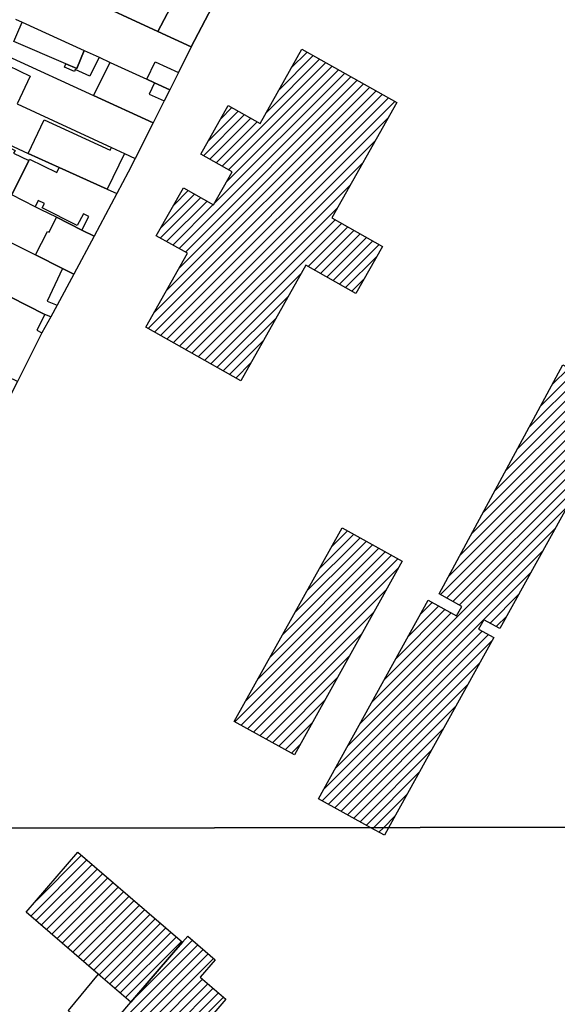
# Model space of a CAD drawing. Units: millimetres. Extents: x 280707 to 283131, y 1671572 to 1674348.
# Drawn here: x 281681 to 281778, y 1673205 to 1673383 of the extents above; entities that cross this region are included whole.
import ezdxf

# ---------------------------------------------------------------- set-up
doc = ezdxf.new("R2010")
doc.units = ezdxf.units.MM
doc.header["$MEASUREMENT"] = 0
for name, color, linetype in [('Edificacoes', 2, 'Continuous'), ('Edificacoes_Notaveis_Hatch', 8, 'Continuous'), ('Hospital', 6, 'Continuous'), ('Muro_Grade', 8, 'Continuous')]:
    doc.layers.add(name, color=color, linetype=linetype)
doc.layers.add('Malha', color=7, linetype='Continuous', plot=False)

msp = doc.modelspace()

# ---------------------------------------------------------------- hatches: boundary and pattern name
at = {"layer": 'Edificacoes_Notaveis_Hatch'}
h = msp.add_hatch(dxfattribs=at)
h.set_pattern_fill('ANSI31', color=256, scale=10)
h.paths.add_polyline_path([(281736.956, 1673347.016), (281746.087, 1673341.888), (281741.305, 1673333.395), (281732.253, 1673338.482), (281720.521, 1673317.606), (281703.375, 1673327.277), (281710.883, 1673340.638), (281705.258, 1673343.763), (281710.153, 1673352.458), (281715.59, 1673349.403), (281718.934, 1673355.367), (281713.294, 1673358.536), (281718.253, 1673367.326), (281723.995, 1673364.098), (281731.513, 1673377.508), (281748.665, 1673367.87)])
h = msp.add_hatch(dxfattribs=at)
h.set_pattern_fill('ANSI31', color=256, scale=10)
h.paths.add_polyline_path([(281754.353, 1673278.008), (281759.473, 1673275.175), (281760.409, 1673276.865), (281756.344, 1673279.165), (281778.664, 1673320.526), (281790.141, 1673314.177), (281767.303, 1673272.891), (281764.389, 1673274.503), (281763.449, 1673272.804), (281766.192, 1673271.287), (281747.198, 1673236.955), (281744.01, 1673236.95), (281734.534, 1673242.192)])
h = msp.add_hatch(dxfattribs=at)
h.set_pattern_fill('ANSI31', color=256, scale=10)
h.paths.add_polyline_path([(281749.671, 1673285.061), (281730.212, 1673250.082), (281719.34, 1673256.131), (281738.8, 1673291.111)])
h = msp.add_hatch(dxfattribs=at)
h.set_pattern_fill('ANSI31', color=256, scale=10)
h.paths.add_polyline_path([(281747.198, 1673236.955), (281746.449, 1673235.6), (281744.01, 1673236.95)])
h = msp.add_hatch(dxfattribs=at)
h.set_pattern_fill('ANSI31', color=256, scale=10)
h.paths.add_polyline_path([(281708.395, 1673214.413), (281700.692, 1673205.45), (281694.789, 1673210.532), (281681.793, 1673221.684), (281691.118, 1673232.544), (281710.015, 1673216.314)])
h = msp.add_hatch(dxfattribs=at)
h.set_pattern_fill('ANSI31', color=256, scale=10)
h.paths.add_polyline_path([(281682.595, 1673184.371), (281685.356, 1673187.593), (281689.257, 1673192.144), (281693.939, 1673197.587), (281695.07, 1673198.907), (281700.692, 1673205.45), (281708.395, 1673214.413), (281710.015, 1673216.314), (281710.927, 1673217.37), (281715.866, 1673213.129), (281713.174, 1673209.993), (281717.818, 1673206.005), (281699.869, 1673185.103), (281699.068, 1673185.791), (281691.377, 1673176.835)])

# ---------------------------------------------------------------- linework, layer by layer
at = {"layer": 'Edificacoes', "flags": 128}
for points in [[(281678.432, 1673409.963), (281681.904, 1673417.093), (281687.517, 1673414.472), (281700.592, 1673408.34), (281710.436, 1673403.738), (281713.477, 1673402.307), (281714.667, 1673401.747), (281716.248, 1673401.017), (281705.544, 1673380.699), (281678.46, 1673393.277)], [(281678.491, 1673374.541), (281682.493, 1673372.618), (281680.164, 1673367.624)], [(281678.515, 1673359.856), (281679.764, 1673359.223), (281679.48, 1673358.686), (281682.264, 1673357.39), (281679.183, 1673351.177)], [(281678.544, 1673342.835), (281683.475, 1673340.333), (281688.317, 1673337.882), (281685.559, 1673331.991), (281687.376, 1673331.279), (281686.233, 1673329.143), (281685.146, 1673329.619), (281678.863, 1673332.77)], [(281678.863, 1673332.77), (281685.146, 1673329.619), (281683.718, 1673326.763), (281684.591, 1673326.259), (281680.174, 1673317.484), (281678.584, 1673318.269)]]:
    msp.add_lwpolyline(points, dxfattribs=at)
for points in [[(281711.576, 1673377.888), (281705.544, 1673380.699), (281716.248, 1673401.017), (281722.2, 1673398.226)], [(281681.024, 1673382.379), (281692.238, 1673377.247), (281690.945, 1673373.973), (281688.947, 1673374.836), (281679.543, 1673378.878), (281680.074, 1673380.139)], [(281692.238, 1673377.247), (281694.919, 1673376.027), (281693.257, 1673372.614), (281690.636, 1673373.8), (281690.479, 1673373.469), (281688.676, 1673374.256), (281688.947, 1673374.836), (281690.945, 1673373.973)], [(281706.674, 1673368.144), (281704.683, 1673364.192), (281693.899, 1673369.144), (281696.96, 1673375.087), (281703.573, 1673372.065), (281704.953, 1673371.435), (281703.96, 1673369.391)], [(281709.255, 1673373.286), (281707.695, 1673370.175), (281704.953, 1673371.435), (281703.573, 1673372.065), (281705.078, 1673375.23)], [(281697.18, 1673359.721), (281699.521, 1673358.63), (281696.37, 1673352.218), (281687.737, 1673356.129), (281682.134, 1673358.67), (281685.026, 1673364.727), (281696.933, 1673359.245)], [(281698.141, 1673351.417), (281694.029, 1673343.724), (281691.798, 1673344.845), (281693.091, 1673347.302), (281692.113, 1673347.775), (281690.991, 1673345.628), (281684.665, 1673348.836), (281685.055, 1673349.656), (281683.962, 1673350.188), (281683.395, 1673349.056), (281679.183, 1673351.177), (281682.264, 1673357.39), (281682.395, 1673357.656), (281687.289, 1673355.219), (281687.737, 1673356.129), (281696.37, 1673352.218)], [(281694.029, 1673343.724), (281690.348, 1673336.851), (281688.317, 1673337.882), (281683.475, 1673340.333), (281685.624, 1673344.571), (281685.897, 1673344.429), (281687.216, 1673347.146), (281691.798, 1673344.845)]]:
    msp.add_lwpolyline(points, close=True, dxfattribs=at)
at = {"layer": 'Hospital', "flags": 128}
for points in [[(281736.956, 1673347.016), (281746.087, 1673341.888), (281741.305, 1673333.395), (281732.253, 1673338.482), (281720.521, 1673317.606), (281703.375, 1673327.277), (281710.883, 1673340.638), (281705.258, 1673343.763), (281710.153, 1673352.458), (281715.59, 1673349.403), (281718.934, 1673355.367), (281713.294, 1673358.536), (281718.253, 1673367.326), (281723.995, 1673364.098), (281731.513, 1673377.508), (281748.665, 1673367.87)], [(281749.671, 1673285.061), (281730.212, 1673250.082), (281719.34, 1673256.131), (281738.8, 1673291.111)], [(281708.395, 1673214.413), (281700.692, 1673205.45), (281694.789, 1673210.532), (281681.793, 1673221.684), (281691.118, 1673232.544), (281710.015, 1673216.314)], [(281682.595, 1673184.371), (281685.356, 1673187.593), (281689.257, 1673192.144), (281693.939, 1673197.587), (281695.07, 1673198.907), (281700.692, 1673205.45), (281708.395, 1673214.413), (281710.015, 1673216.314), (281710.927, 1673217.37), (281715.866, 1673213.129), (281713.174, 1673209.993), (281717.818, 1673206.005), (281699.869, 1673185.103), (281699.068, 1673185.791), (281691.377, 1673176.835)]]:
    msp.add_lwpolyline(points, close=True, dxfattribs=at)
for points in [[(281754.353, 1673278.008), (281759.473, 1673275.175), (281760.409, 1673276.865), (281756.344, 1673279.165), (281778.664, 1673320.526), (281790.141, 1673314.177), (281767.303, 1673272.891), (281764.389, 1673274.503), (281763.449, 1673272.804), (281766.192, 1673271.287), (281747.198, 1673236.955)], [(281744.01, 1673236.95), (281734.534, 1673242.192), (281754.353, 1673278.008)], [(281747.198, 1673236.955), (281746.449, 1673235.6), (281744.01, 1673236.95)]]:
    msp.add_lwpolyline(points, dxfattribs=at)
at = {"layer": 'Malha', "flags": 128}
for points in [[(281677.799, 1673791.109), (282159.963, 1673791.899), (282160.859, 1673237.633), (281678.72, 1673236.843), (281677.799, 1673791.109)], [(281678.72, 1673236.843), (282160.859, 1673237.633), (282161.756, 1672683.367), (281679.64, 1672682.577), (281678.72, 1673236.843)]]:
    msp.add_lwpolyline(points, close=True, dxfattribs=at)
at = {"layer": 'Muro_Grade', "flags": 128}
for points in [[(281711.576, 1673377.888), (281722.2, 1673398.226)], [(281678.46, 1673393.277), (281705.544, 1673380.699)], [(281679.864, 1673382.91), (281681.024, 1673382.379)], [(281681.024, 1673382.379), (281692.238, 1673377.247)], [(281705.544, 1673380.699), (281711.576, 1673377.888)], [(281711.576, 1673377.888), (281709.255, 1673373.286)], [(281678.488, 1673376.199), (281693.899, 1673369.144)], [(281692.238, 1673377.247), (281694.919, 1673376.027)], [(281694.919, 1673376.027), (281696.96, 1673375.087)], [(281696.96, 1673375.087), (281703.573, 1673372.065)], [(281709.255, 1673373.286), (281707.695, 1673370.175)], [(281703.573, 1673372.065), (281704.953, 1673371.435)], [(281704.953, 1673371.435), (281707.695, 1673370.175)], [(281693.899, 1673369.144), (281704.683, 1673364.192)], [(281707.695, 1673370.175), (281706.674, 1673368.144)], [(281680.164, 1673367.624), (281697.18, 1673359.721)], [(281706.674, 1673368.144), (281704.683, 1673364.192)], [(281704.683, 1673364.192), (281701.442, 1673357.74)], [(281678.514, 1673360.312), (281682.134, 1673358.67)], [(281682.134, 1673358.67), (281687.737, 1673356.129)], [(281697.18, 1673359.721), (281699.521, 1673358.63)], [(281699.521, 1673358.63), (281701.442, 1673357.74)], [(281701.442, 1673357.74), (281700.198, 1673355.268), (281698.141, 1673351.417)], [(281687.737, 1673356.129), (281696.37, 1673352.218)], [(281683.395, 1673349.056), (281679.183, 1673351.177)], [(281698.141, 1673351.417), (281694.029, 1673343.724)], [(281696.37, 1673352.218), (281698.141, 1673351.417)], [(281684.505, 1673348.506), (281683.395, 1673349.056)], [(281687.216, 1673347.146), (281684.505, 1673348.506)], [(281691.798, 1673344.845), (281687.216, 1673347.146)], [(281694.029, 1673343.724), (281691.798, 1673344.845)], [(281678.544, 1673342.835), (281683.475, 1673340.333)], [(281694.029, 1673343.724), (281690.348, 1673336.851)], [(281683.475, 1673340.333), (281688.317, 1673337.882), (281690.348, 1673336.851)], [(281690.348, 1673336.851), (281687.376, 1673331.279), (281686.233, 1673329.143), (281684.591, 1673326.259), (281680.174, 1673317.484), (281678.591, 1673314.327)], [(281678.863, 1673332.77), (281685.146, 1673329.619)], [(281694.789, 1673210.532), (281689.344, 1673203.93), (281695.07, 1673198.907)]]:
    msp.add_lwpolyline(points, dxfattribs=at)

doc.saveas('drawing.dxf')
